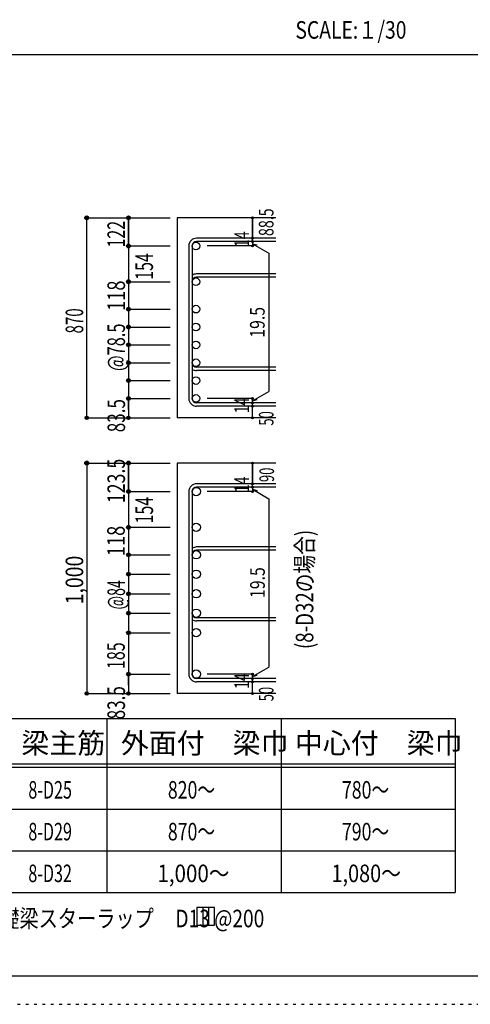
# Model space of a CAD drawing. Units: millimetres. Extents: x 141 to 12441, y 138 to 8778.
# Drawn here: x 8034 to 9976, y 138 to 4382 of the extents above; entities that cross this region are included whole.
import ezdxf

# ---------------------------------------------------------------- set-up
doc = ezdxf.new("R2010")
doc.units = ezdxf.units.MM
doc.header["$LTSCALE"] = 30
for name, pattern in [('CENTER', [12, 5, -0.8, 0.4, -0.8, 5]), ('DIVIDE', [13.2, 5, -0.8, 0.4, -0.8, 0.4, -0.8, 5]), ('DOT', [1.6, 0.4, -0.8, 0.4]), ('HIDDEN', [8, 1, -2, 2, -2, 1])]:
    doc.linetypes.add(name, pattern=pattern)
for name, color, linetype in [('002', 7, 'Continuous'), ('006', 7, 'Continuous'), ('007', 7, 'Continuous'), ('008', 7, 'Continuous'), ('014', 7, 'Continuous'), ('104', 7, 'Continuous'), ('111', 7, 'Continuous'), ('241', 7, 'Continuous'), ('250', 7, 'Continuous')]:
    doc.layers.add(name, color=color, linetype=linetype)
doc.styles.add('DRACAD', font='txt', dxfattribs={"width": 0.85, "bigfont": 'extfont2'})

msp = doc.modelspace()

# ---------------------------------------------------------------- linework, layer by layer
at = {"layer": '002', "color": 2, "linetype": 'Continuous'}
for p, q in [((9137.9, 3528.6), (8712.9, 3528.6)), ((8712.9, 3528.6), (8712.9, 2666.1)), ((9137.9, 2666.1), (8712.9, 2666.1)), ((9137.9, 2471.3), (8712.9, 2471.3)), ((8712.9, 2471.3), (8712.9, 1477.8)), ((9137.9, 1477.8), (8712.9, 1477.8))]:
    msp.add_line(p, q, dxfattribs=at)
at = {"layer": '006', "color": 3, "linetype": 'Continuous'}
for centre, radius in [((8793.4, 3406.9), 16.5), ((8793.4, 3252.9), 16.5), ((8793.4, 3134.6), 16.5), ((8793.4, 3057.6), 16.5), ((8793.4, 2980.6), 16.5), ((8793.4, 2903.6), 16.5), ((8793.4, 2826.6), 16.5), ((8793.4, 2749.6), 16.5), ((8794.9, 2348.1), 18), ((8794.9, 2194.1), 18), ((8794.9, 2075.8), 18), ((8794.9, 1991.8), 18), ((8794.9, 1907.8), 18), ((8794.9, 1823.8), 18), ((8794.9, 1739.8), 18), ((8794.9, 1561.3), 18)]:
    msp.add_circle(centre, radius, dxfattribs=at)
at = {"layer": '007', "color": 7, "linetype": 'Continuous'}
for p, q in [((9137.9, 3440.4), (8796.4, 3440.4)), ((8762.9, 3406.9), (8762.9, 2749.6)), ((8776.9, 3406.9), (8776.9, 2749.6)), ((9137.9, 3426.4), (8796.4, 3426.4)), ((9137.9, 3286.4), (8796.4, 3286.4)), ((9137.9, 3272.4), (8796.4, 3272.4)), ((9137.9, 2884.1), (8796.4, 2884.1)), ((9137.9, 2870.1), (8796.4, 2870.1)), ((9137.9, 2730.1), (8796.4, 2730.1)), ((9137.9, 2716.1), (8796.4, 2716.1)), ((9137.9, 2381.6), (8796.4, 2381.6)), ((8762.9, 2348.1), (8762.9, 1561.3)), ((8776.9, 2348.1), (8776.9, 1561.3)), ((9137.9, 2367.6), (8796.4, 2367.6)), ((9137.9, 2109.3), (8796.4, 2109.3)), ((9137.9, 2095.3), (8796.4, 2095.3)), ((9137.9, 1804.3), (8796.4, 1804.3)), ((9137.9, 1790.3), (8796.4, 1790.3)), ((9137.9, 1541.8), (8796.4, 1541.8)), ((9137.9, 1527.8), (8796.4, 1527.8))]:
    msp.add_line(p, q, dxfattribs=at)
for centre, radius, start, end in [((8796.4, 3406.9), 33.5, 90, 180), ((8796.4, 3406.9), 19.5, 90, 180), ((8796.4, 3252.9), 33.5, 90, 125.5976), ((8796.4, 3252.9), 19.5, 90, 180), ((8796.4, 2903.6), 19.5, 180, 270), ((8796.4, 2903.6), 33.5, 234.4024, 270), ((8796.4, 2749.6), 33.5, 180, 270), ((8796.4, 2749.6), 19.5, 180, 270), ((8796.4, 2348.1), 33.5, 90, 180), ((8796.4, 2348.1), 19.5, 90, 180), ((8796.4, 2075.8), 33.5, 90, 125.5976), ((8796.4, 2075.8), 19.5, 90, 180), ((8796.4, 1823.8), 19.5, 180, 270), ((8796.4, 1823.8), 33.5, 234.4024, 270), ((8796.4, 1561.3), 33.5, 180, 270), ((8796.4, 1561.3), 19.5, 180, 270)]:
    msp.add_arc(centre, radius, start, end, dxfattribs=at)
at = {"layer": '014', "color": 4, "linetype": 'Continuous'}
for p, q in [((8322.9, 3528.6), (8502.9, 3528.6)), ((8322.9, 3528.6), (8502.9, 3528.6)), ((8322.9, 2666.1), (8322.9, 3528.6)), ((8502.9, 3406.9), (8502.9, 3528.6)), ((8502.9, 3528.6), (8682.9, 3528.6)), ((8502.9, 3528.6), (8682.9, 3528.6)), ((8502.9, 3406.9), (8502.9, 3528.6)), ((8502.9, 3528.6), (8502.9, 3406.9)), ((9037.9, 3528.6), (9037.9, 3440.4)), ((9037.9, 3440.4), (9037.9, 3528.6)), ((9037.9, 3426.4), (9037.9, 3440.4)), ((8502.9, 3406.9), (8682.9, 3406.9)), ((8502.9, 3406.9), (8682.9, 3406.9)), ((8502.9, 3406.9), (8502.9, 3354.9)), ((8502.9, 3406.9), (8502.9, 3265.6)), ((8502.9, 3406.9), (8502.9, 2702.1)), ((8502.9, 3406.9), (8502.9, 2716.6)), ((9037.9, 3406.9), (8841.8, 3406.9)), ((9037.9, 3426.4), (9037.9, 3406.9)), ((9037.9, 3416.6), (9057.3, 3411.4)), ((9037.9, 3416.6), (9108, 3376.2)), ((9108, 3376.2), (9108, 2780.3)), ((8502.9, 3265.6), (8502.9, 2749.6)), ((8502.9, 3252.9), (8682.9, 3252.9)), ((8502.9, 3252.9), (8682.9, 3252.9)), ((8502.9, 3134.6), (8682.9, 3134.6)), ((8502.9, 3057.6), (8682.9, 3057.6)), ((8502.9, 2980.6), (8682.9, 2980.6)), ((8502.9, 2903.6), (8682.9, 2903.6)), ((8502.9, 2826.6), (8682.9, 2826.6)), ((9037.9, 2739.8), (9108, 2780.3)), ((8502.9, 2749.6), (8682.9, 2749.6)), ((8502.9, 2702.1), (8502.9, 2749.6)), ((8502.9, 2749.6), (8502.9, 2666.1)), ((9037.9, 2749.6), (8841.8, 2749.6)), ((9037.9, 2730.1), (9037.9, 2749.6)), ((9037.9, 2739.8), (9057.3, 2745)), ((9037.9, 2716.1), (9037.9, 2730.1)), ((9037.9, 2666.1), (9037.9, 2716.1)), ((8322.9, 2666.1), (8502.9, 2666.1)), ((8502.9, 2666.1), (8682.9, 2666.1)), ((8322.9, 2471.3), (8502.9, 2471.3)), ((8322.9, 2471.3), (8502.9, 2471.3)), ((8322.9, 2471.3), (8322.9, 1477.8)), ((8502.9, 2471.3), (8682.9, 2471.3)), ((8502.9, 2471.3), (8682.9, 2471.3)), ((8502.9, 2348.1), (8502.9, 2471.3)), ((8502.9, 2348.1), (8502.9, 2471.3)), ((8502.9, 2471.3), (8502.9, 2348.1)), ((9037.9, 2471.3), (9037.9, 2381.6)), ((9037.9, 2381.6), (9037.9, 2471.3)), ((9037.9, 2367.6), (9037.9, 2381.6)), ((8502.9, 2348.1), (8682.9, 2348.1)), ((8502.9, 2348.1), (8682.9, 2348.1)), ((8502.9, 2348.1), (8502.9, 2296.1)), ((8502.9, 2348.1), (8502.9, 2208.3)), ((8502.9, 2348.1), (8502.9, 1513.9)), ((8502.9, 2348.1), (8502.9, 1528.3)), ((9037.9, 2348.1), (8841.8, 2348.1)), ((9037.9, 2367.6), (9037.9, 2348.1)), ((9037.9, 2357.9), (9057.3, 2352.7)), ((9037.9, 2357.9), (9108, 2317.4)), ((9108, 2317.4), (9108, 1592)), ((8502.9, 2208.3), (8502.9, 1561.3)), ((8502.9, 2194.1), (8682.9, 2194.1)), ((8502.9, 2194.1), (8682.9, 2194.1)), ((8502.9, 2075.8), (8682.9, 2075.8)), ((8502.9, 1991.8), (8682.9, 1991.8)), ((8502.9, 1907.8), (8682.9, 1907.8)), ((8502.9, 1823.8), (8682.9, 1823.8)), ((8502.9, 1739.8), (8682.9, 1739.8)), ((9037.9, 1551.6), (9108, 1592)), ((8502.9, 1561.3), (8682.9, 1561.3)), ((8502.9, 1513.9), (8502.9, 1561.3)), ((8502.9, 1561.3), (8502.9, 1477.8)), ((9037.9, 1561.3), (8841.8, 1561.3)), ((9037.9, 1541.8), (9037.9, 1561.3)), ((9037.9, 1551.6), (9057.3, 1556.7)), ((9037.9, 1527.8), (9037.9, 1541.8)), ((9037.9, 1477.8), (9037.9, 1527.8)), ((8322.9, 1477.8), (8502.9, 1477.8)), ((8502.9, 1477.8), (8682.9, 1477.8))]:
    msp.add_line(p, q, dxfattribs=at)
for centre, radius in [((8322.9, 3528.6), 8), ((8322.9, 3528.6), 7.2), ((8322.9, 3528.6), 6.4), ((8322.9, 3528.6), 5.6), ((8322.9, 3528.6), 4.8), ((8322.9, 3528.6), 4), ((8322.9, 3528.6), 3.2), ((8322.9, 3528.6), 2.4), ((8322.9, 3528.6), 1.6), ((8322.9, 3528.6), 0.8), ((8502.9, 3528.6), 8), ((8502.9, 3528.6), 7.2), ((8502.9, 3528.6), 6.4), ((8502.9, 3528.6), 5.6), ((8502.9, 3528.6), 4.8), ((8502.9, 3528.6), 4), ((8502.9, 3528.6), 3.2), ((8502.9, 3528.6), 2.4), ((8502.9, 3528.6), 1.6), ((8502.9, 3528.6), 0.8), ((9037.9, 3528.6), 4), ((9037.9, 3528.6), 3.6), ((9037.9, 3528.6), 3.2), ((9037.9, 3528.6), 2.8), ((9037.9, 3528.6), 2.4), ((9037.9, 3528.6), 2), ((9037.9, 3528.6), 1.6), ((9037.9, 3528.6), 1.2), ((9037.9, 3528.6), 0.8), ((9037.9, 3528.6), 0.4), ((9037.9, 3440.4), 4), ((9037.9, 3440.4), 3.6), ((9037.9, 3440.4), 3.2), ((9037.9, 3440.4), 2.8), ((9037.9, 3440.4), 2.4), ((9037.9, 3440.4), 2), ((9037.9, 3440.4), 1.6), ((9037.9, 3440.4), 1.2), ((9037.9, 3440.4), 0.8), ((9037.9, 3440.4), 0.4), ((8502.9, 3406.9), 8), ((8502.9, 3406.9), 7.2), ((8502.9, 3406.9), 6.4), ((8502.9, 3406.9), 5.6), ((8502.9, 3406.9), 4.8), ((8502.9, 3406.9), 4), ((8502.9, 3406.9), 3.2), ((8502.9, 3406.9), 2.4), ((8502.9, 3406.9), 1.6), ((8502.9, 3406.9), 0.8), ((9037.9, 3426.4), 4), ((9037.9, 3406.9), 4), ((9037.9, 3426.4), 3.6), ((9037.9, 3406.9), 3.6), ((9037.9, 3426.4), 3.2), ((9037.9, 3406.9), 3.2), ((9037.9, 3426.4), 2.8), ((9037.9, 3406.9), 2.8), ((9037.9, 3426.4), 2.4), ((9037.9, 3406.9), 2.4), ((9037.9, 3426.4), 2), ((9037.9, 3406.9), 2), ((9037.9, 3426.4), 1.6), ((9037.9, 3406.9), 1.6), ((9037.9, 3426.4), 1.2), ((9037.9, 3406.9), 1.2), ((9037.9, 3426.4), 0.8), ((9037.9, 3406.9), 0.8), ((9037.9, 3426.4), 0.4), ((9037.9, 3406.9), 0.4), ((8502.9, 3252.9), 8), ((8502.9, 3252.9), 7.2), ((8502.9, 3252.9), 6.4), ((8502.9, 3252.9), 5.6), ((8502.9, 3252.9), 4.8), ((8502.9, 3252.9), 4), ((8502.9, 3252.9), 3.2), ((8502.9, 3252.9), 2.4), ((8502.9, 3252.9), 1.6), ((8502.9, 3252.9), 0.8), ((8502.9, 3134.6), 8), ((8502.9, 3134.6), 7.2), ((8502.9, 3134.6), 6.4), ((8502.9, 3134.6), 5.6), ((8502.9, 3134.6), 4.8), ((8502.9, 3134.6), 4), ((8502.9, 3134.6), 3.2), ((8502.9, 3134.6), 2.4), ((8502.9, 3134.6), 1.6), ((8502.9, 3134.6), 0.8), ((8502.9, 3057.6), 8), ((8502.9, 3057.6), 7.2), ((8502.9, 3057.6), 6.4), ((8502.9, 3057.6), 5.6), ((8502.9, 3057.6), 4.8), ((8502.9, 3057.6), 4), ((8502.9, 3057.6), 3.2), ((8502.9, 3057.6), 2.4), ((8502.9, 3057.6), 1.6), ((8502.9, 3057.6), 0.8), ((8502.9, 2980.6), 8), ((8502.9, 2980.6), 7.2), ((8502.9, 2980.6), 6.4), ((8502.9, 2980.6), 5.6), ((8502.9, 2980.6), 4.8), ((8502.9, 2980.6), 4), ((8502.9, 2980.6), 3.2), ((8502.9, 2980.6), 2.4), ((8502.9, 2980.6), 1.6), ((8502.9, 2980.6), 0.8), ((8502.9, 2903.6), 8), ((8502.9, 2903.6), 7.2), ((8502.9, 2903.6), 6.4), ((8502.9, 2903.6), 5.6), ((8502.9, 2903.6), 4.8), ((8502.9, 2903.6), 4), ((8502.9, 2903.6), 3.2), ((8502.9, 2903.6), 2.4), ((8502.9, 2903.6), 1.6), ((8502.9, 2903.6), 0.8), ((8502.9, 2826.6), 8), ((8502.9, 2826.6), 7.2), ((8502.9, 2826.6), 6.4), ((8502.9, 2826.6), 5.6), ((8502.9, 2826.6), 4.8), ((8502.9, 2826.6), 4), ((8502.9, 2826.6), 3.2), ((8502.9, 2826.6), 2.4), ((8502.9, 2826.6), 1.6), ((8502.9, 2826.6), 0.8), ((8502.9, 2749.6), 8), ((8502.9, 2749.6), 7.2), ((8502.9, 2749.6), 6.4), ((8502.9, 2749.6), 5.6), ((8502.9, 2749.6), 4.8), ((8502.9, 2749.6), 4), ((8502.9, 2749.6), 3.2), ((8502.9, 2749.6), 2.4), ((8502.9, 2749.6), 1.6), ((8502.9, 2749.6), 0.8), ((9037.9, 2749.6), 4), ((9037.9, 2730.1), 4), ((9037.9, 2716.1), 4), ((9037.9, 2749.6), 3.6), ((9037.9, 2730.1), 3.6), ((9037.9, 2716.1), 3.6), ((9037.9, 2749.6), 3.2), ((9037.9, 2730.1), 3.2), ((9037.9, 2716.1), 3.2), ((9037.9, 2749.6), 2.8), ((9037.9, 2730.1), 2.8), ((9037.9, 2716.1), 2.8), ((9037.9, 2749.6), 2.4), ((9037.9, 2730.1), 2.4), ((9037.9, 2716.1), 2.4), ((9037.9, 2749.6), 2), ((9037.9, 2730.1), 2), ((9037.9, 2716.1), 2), ((9037.9, 2749.6), 1.6), ((9037.9, 2730.1), 1.6), ((9037.9, 2716.1), 1.6), ((9037.9, 2749.6), 1.2), ((9037.9, 2730.1), 1.2), ((9037.9, 2716.1), 1.2), ((9037.9, 2749.6), 0.8), ((9037.9, 2730.1), 0.8), ((9037.9, 2716.1), 0.8), ((9037.9, 2749.6), 0.4), ((9037.9, 2730.1), 0.4), ((9037.9, 2716.1), 0.4), ((8322.9, 2666.1), 7.2), ((8322.9, 2666.1), 6.4), ((8322.9, 2666.1), 5.6), ((8322.9, 2666.1), 4.8), ((8322.9, 2666.1), 4), ((8322.9, 2666.1), 3.2), ((8322.9, 2666.1), 2.4), ((8322.9, 2666.1), 1.6), ((8322.9, 2666.1), 0.8), ((8502.9, 2666.1), 7.2), ((8502.9, 2666.1), 6.4), ((8502.9, 2666.1), 5.6), ((8502.9, 2666.1), 4.8), ((8502.9, 2666.1), 4), ((8502.9, 2666.1), 3.2), ((8502.9, 2666.1), 2.4), ((8502.9, 2666.1), 1.6), ((8502.9, 2666.1), 0.8), ((9037.9, 2666.1), 4), ((9037.9, 2666.1), 3.6), ((9037.9, 2666.1), 3.2), ((9037.9, 2666.1), 2.8), ((9037.9, 2666.1), 2.4), ((9037.9, 2666.1), 2), ((9037.9, 2666.1), 1.6), ((9037.9, 2666.1), 1.2), ((9037.9, 2666.1), 0.8), ((9037.9, 2666.1), 0.4), ((8322.9, 2471.3), 8), ((8322.9, 2471.3), 7.2), ((8322.9, 2471.3), 6.4), ((8322.9, 2471.3), 5.6), ((8322.9, 2471.3), 4.8), ((8322.9, 2471.3), 4), ((8322.9, 2471.3), 3.2), ((8322.9, 2471.3), 2.4), ((8322.9, 2471.3), 1.6), ((8322.9, 2471.3), 0.8), ((8502.9, 2471.3), 8), ((8502.9, 2471.3), 7.2), ((8502.9, 2471.3), 6.4), ((8502.9, 2471.3), 5.6), ((8502.9, 2471.3), 4.8), ((8502.9, 2471.3), 4), ((8502.9, 2471.3), 3.2), ((8502.9, 2471.3), 2.4), ((8502.9, 2471.3), 1.6), ((8502.9, 2471.3), 0.8), ((9037.9, 2471.3), 4), ((9037.9, 2471.3), 3.6), ((9037.9, 2471.3), 3.2), ((9037.9, 2471.3), 2.8), ((9037.9, 2471.3), 2.4), ((9037.9, 2471.3), 2), ((9037.9, 2471.3), 1.6), ((9037.9, 2471.3), 1.2), ((9037.9, 2471.3), 0.8), ((9037.9, 2471.3), 0.4), ((9037.9, 2381.6), 4), ((9037.9, 2381.6), 3.6), ((9037.9, 2381.6), 3.2), ((9037.9, 2381.6), 2.8), ((9037.9, 2381.6), 2.4), ((9037.9, 2381.6), 2), ((9037.9, 2381.6), 1.6), ((9037.9, 2381.6), 1.2), ((9037.9, 2381.6), 0.8), ((9037.9, 2381.6), 0.4), ((8502.9, 2348.1), 8), ((8502.9, 2348.1), 7.2), ((8502.9, 2348.1), 6.4), ((8502.9, 2348.1), 5.6), ((8502.9, 2348.1), 4.8), ((8502.9, 2348.1), 4), ((8502.9, 2348.1), 3.2), ((8502.9, 2348.1), 2.4), ((8502.9, 2348.1), 1.6), ((8502.9, 2348.1), 0.8), ((9037.9, 2367.6), 4), ((9037.9, 2348.1), 4), ((9037.9, 2367.6), 3.6), ((9037.9, 2348.1), 3.6), ((9037.9, 2367.6), 3.2), ((9037.9, 2348.1), 3.2), ((9037.9, 2367.6), 2.8), ((9037.9, 2348.1), 2.8), ((9037.9, 2367.6), 2.4), ((9037.9, 2348.1), 2.4), ((9037.9, 2367.6), 2), ((9037.9, 2348.1), 2), ((9037.9, 2367.6), 1.6), ((9037.9, 2348.1), 1.6), ((9037.9, 2367.6), 1.2), ((9037.9, 2348.1), 1.2), ((9037.9, 2367.6), 0.8), ((9037.9, 2348.1), 0.8), ((9037.9, 2367.6), 0.4), ((9037.9, 2348.1), 0.4), ((8502.9, 2194.1), 8), ((8502.9, 2194.1), 7.2), ((8502.9, 2194.1), 6.4), ((8502.9, 2194.1), 5.6), ((8502.9, 2194.1), 4.8), ((8502.9, 2194.1), 4), ((8502.9, 2194.1), 3.2), ((8502.9, 2194.1), 2.4), ((8502.9, 2194.1), 1.6), ((8502.9, 2194.1), 0.8), ((8502.9, 2075.8), 8), ((8502.9, 2075.8), 7.2), ((8502.9, 2075.8), 6.4), ((8502.9, 2075.8), 5.6), ((8502.9, 2075.8), 4.8), ((8502.9, 2075.8), 4), ((8502.9, 2075.8), 3.2), ((8502.9, 2075.8), 2.4), ((8502.9, 2075.8), 1.6), ((8502.9, 2075.8), 0.8), ((8502.9, 1991.8), 8), ((8502.9, 1991.8), 7.2), ((8502.9, 1991.8), 6.4), ((8502.9, 1991.8), 5.6), ((8502.9, 1991.8), 4.8), ((8502.9, 1991.8), 4), ((8502.9, 1991.8), 3.2), ((8502.9, 1991.8), 2.4), ((8502.9, 1991.8), 1.6), ((8502.9, 1991.8), 0.8), ((8502.9, 1907.8), 8), ((8502.9, 1907.8), 7.2), ((8502.9, 1907.8), 6.4), ((8502.9, 1907.8), 5.6), ((8502.9, 1907.8), 4.8), ((8502.9, 1907.8), 4), ((8502.9, 1907.8), 3.2), ((8502.9, 1907.8), 2.4), ((8502.9, 1907.8), 1.6), ((8502.9, 1907.8), 0.8), ((8502.9, 1823.8), 8), ((8502.9, 1823.8), 7.2), ((8502.9, 1823.8), 6.4), ((8502.9, 1823.8), 5.6), ((8502.9, 1823.8), 4.8), ((8502.9, 1823.8), 4), ((8502.9, 1823.8), 3.2), ((8502.9, 1823.8), 2.4), ((8502.9, 1823.8), 1.6), ((8502.9, 1823.8), 0.8), ((8502.9, 1739.8), 8), ((8502.9, 1739.8), 7.2), ((8502.9, 1739.8), 6.4), ((8502.9, 1739.8), 5.6), ((8502.9, 1739.8), 4.8), ((8502.9, 1739.8), 4), ((8502.9, 1739.8), 3.2), ((8502.9, 1739.8), 2.4), ((8502.9, 1739.8), 1.6), ((8502.9, 1739.8), 0.8), ((8502.9, 1561.3), 8), ((8502.9, 1561.3), 7.2), ((8502.9, 1561.3), 6.4), ((8502.9, 1561.3), 5.6), ((8502.9, 1561.3), 4.8), ((8502.9, 1561.3), 4), ((8502.9, 1561.3), 3.2), ((8502.9, 1561.3), 2.4), ((8502.9, 1561.3), 1.6), ((8502.9, 1561.3), 0.8), ((9037.9, 1561.3), 4), ((9037.9, 1541.8), 4), ((9037.9, 1527.8), 4), ((9037.9, 1561.3), 3.6), ((9037.9, 1541.8), 3.6), ((9037.9, 1527.8), 3.6), ((9037.9, 1561.3), 3.2), ((9037.9, 1541.8), 3.2), ((9037.9, 1527.8), 3.2), ((9037.9, 1561.3), 2.8), ((9037.9, 1541.8), 2.8), ((9037.9, 1527.8), 2.8), ((9037.9, 1561.3), 2.4), ((9037.9, 1541.8), 2.4), ((9037.9, 1527.8), 2.4), ((9037.9, 1561.3), 2), ((9037.9, 1541.8), 2), ((9037.9, 1527.8), 2), ((9037.9, 1561.3), 1.6), ((9037.9, 1541.8), 1.6), ((9037.9, 1527.8), 1.6), ((9037.9, 1561.3), 1.2), ((9037.9, 1541.8), 1.2), ((9037.9, 1527.8), 1.2), ((9037.9, 1561.3), 0.8), ((9037.9, 1541.8), 0.8), ((9037.9, 1527.8), 0.8), ((9037.9, 1561.3), 0.4), ((9037.9, 1541.8), 0.4), ((9037.9, 1527.8), 0.4), ((8322.9, 1477.8), 7.2), ((8322.9, 1477.8), 6.4), ((8322.9, 1477.8), 5.6), ((8322.9, 1477.8), 4.8), ((8322.9, 1477.8), 4), ((8322.9, 1477.8), 3.2), ((8322.9, 1477.8), 2.4), ((8322.9, 1477.8), 1.6), ((8322.9, 1477.8), 0.8), ((8502.9, 1477.8), 7.2), ((8502.9, 1477.8), 6.4), ((8502.9, 1477.8), 5.6), ((8502.9, 1477.8), 4.8), ((8502.9, 1477.8), 4), ((8502.9, 1477.8), 3.2), ((8502.9, 1477.8), 2.4), ((8502.9, 1477.8), 1.6), ((8502.9, 1477.8), 0.8), ((9037.9, 1477.8), 4), ((9037.9, 1477.8), 3.6), ((9037.9, 1477.8), 3.2), ((9037.9, 1477.8), 2.8), ((9037.9, 1477.8), 2.4), ((9037.9, 1477.8), 2), ((9037.9, 1477.8), 1.6), ((9037.9, 1477.8), 1.2), ((9037.9, 1477.8), 0.8), ((9037.9, 1477.8), 0.4)]:
    msp.add_circle(centre, radius, dxfattribs=at)
at = {"layer": '014', "color": 7, "linetype": 'Continuous'}
for p in [(8322.9, 3528.6), (8322.9, 3528.6), (8322.9, 3528.6), (8322.9, 3528.6), (8322.9, 3528.6), (8322.9, 3528.6), (8322.9, 3528.6), (8322.9, 3528.6), (8322.9, 3528.6), (8322.9, 3528.6), (8322.9, 3528.6), (8322.9, 3528.6), (8322.9, 3528.6), (8322.9, 3528.6), (8322.9, 3528.6), (8322.9, 3528.6), (8322.9, 3528.6), (8322.9, 3528.6), (8322.9, 3528.6), (8322.9, 3528.6), (8322.9, 3528.6), (8322.9, 3528.6), (8322.9, 3528.6), (8322.9, 3528.6), (8502.9, 3528.6), (8502.9, 3528.6), (8502.9, 3528.6), (8502.9, 3528.6), (8502.9, 3528.6), (8502.9, 3528.6), (8502.9, 3528.6), (8502.9, 3528.6), (8502.9, 3528.6), (8502.9, 3528.6), (8502.9, 3528.6), (8502.9, 3528.6), (8502.9, 3528.6), (8502.9, 3528.6), (8502.9, 3528.6), (8502.9, 3528.6), (8502.9, 3528.6), (8502.9, 3528.6), (8502.9, 3528.6), (9037.9, 3528.6), (9037.9, 3528.6), (9037.9, 3528.6), (9037.9, 3440.4), (9037.9, 3440.4), (9037.9, 3440.4), (8502.9, 3406.9), (8502.9, 3406.9), (8502.9, 3406.9), (8502.9, 3406.9), (8502.9, 3406.9), (8502.9, 3406.9), (8502.9, 3406.9), (8502.9, 3406.9), (8502.9, 3406.9), (8502.9, 3406.9), (8502.9, 3406.9), (8502.9, 3406.9), (8502.9, 3406.9), (8502.9, 3406.9), (8502.9, 3406.9), (8502.9, 3406.9), (8502.9, 3406.9), (8502.9, 3406.9), (8502.9, 3406.9), (8502.9, 3406.9), (8502.9, 3406.9), (8502.9, 3406.9), (9037.9, 3426.4), (9037.9, 3426.4), (9037.9, 3406.9), (9037.9, 3406.9), (9037.9, 3406.9), (9037.9, 3406.9), (8502.9, 3252.9), (8502.9, 3252.9), (8502.9, 3252.9), (8502.9, 3252.9), (8502.9, 3252.9), (8502.9, 3252.9), (8502.9, 3252.9), (8502.9, 3252.9), (8502.9, 3252.9), (8502.9, 3252.9), (8502.9, 3252.9), (8502.9, 3252.9), (8502.9, 3252.9), (8502.9, 3252.9), (8502.9, 3252.9), (8502.9, 3252.9), (8502.9, 3252.9), (8502.9, 3252.9), (8502.9, 3252.9), (8502.9, 3252.9), (8502.9, 3252.9), (8502.9, 3134.6), (8502.9, 3134.6), (8502.9, 3134.6), (8502.9, 3134.6), (8502.9, 3134.6), (8502.9, 3134.6), (8502.9, 3134.6), (8502.9, 3134.6), (8502.9, 3134.6), (8502.9, 3134.6), (8502.9, 3134.6), (8502.9, 3134.6), (8502.9, 3134.6), (8502.9, 3134.6), (8502.9, 3134.6), (8502.9, 3134.6), (8502.9, 3057.6), (8502.9, 3057.6), (8502.9, 3057.6), (8502.9, 3057.6), (8502.9, 3057.6), (8502.9, 3057.6), (8502.9, 3057.6), (8502.9, 3057.6), (8502.9, 3057.6), (8502.9, 3057.6), (8502.9, 3057.6), (8502.9, 3057.6), (8502.9, 3057.6), (8502.9, 3057.6), (8502.9, 3057.6), (8502.9, 3057.6), (8502.9, 2980.6), (8502.9, 2980.6), (8502.9, 2980.6), (8502.9, 2980.6), (8502.9, 2980.6), (8502.9, 2980.6), (8502.9, 2980.6), (8502.9, 2980.6), (8502.9, 2980.6), (8502.9, 2980.6), (8502.9, 2980.6), (8502.9, 2980.6), (8502.9, 2980.6), (8502.9, 2980.6), (8502.9, 2980.6), (8502.9, 2980.6), (8502.9, 2903.6), (8502.9, 2903.6), (8502.9, 2903.6), (8502.9, 2903.6), (8502.9, 2903.6), (8502.9, 2903.6), (8502.9, 2903.6), (8502.9, 2903.6), (8502.9, 2903.6), (8502.9, 2903.6), (8502.9, 2903.6), (8502.9, 2903.6), (8502.9, 2903.6), (8502.9, 2903.6), (8502.9, 2903.6), (8502.9, 2903.6), (8502.9, 2826.6), (8502.9, 2826.6), (8502.9, 2826.6), (8502.9, 2826.6), (8502.9, 2826.6), (8502.9, 2826.6), (8502.9, 2826.6), (8502.9, 2826.6), (8502.9, 2826.6), (8502.9, 2826.6), (8502.9, 2826.6), (8502.9, 2826.6), (8502.9, 2826.6), (8502.9, 2826.6), (8502.9, 2826.6), (8502.9, 2826.6), (8502.9, 2749.6), (8502.9, 2749.6), (8502.9, 2749.6), (8502.9, 2749.6), (8502.9, 2749.6), (8502.9, 2749.6), (8502.9, 2749.6), (8502.9, 2749.6), (8502.9, 2749.6), (8502.9, 2749.6), (8502.9, 2749.6), (8502.9, 2749.6), (8502.9, 2749.6), (8502.9, 2749.6), (8502.9, 2749.6), (8502.9, 2749.6), (9037.9, 2749.6), (9037.9, 2749.6), (9037.9, 2749.6), (9037.9, 2749.6), (9037.9, 2749.6), (9037.9, 2749.6), (9037.9, 2749.6), (9037.9, 2730.1), (9037.9, 2730.1), (9037.9, 2716.1), (9037.9, 2716.1), (8322.9, 2666.1), (8322.9, 2666.1), (8322.9, 2666.1), (8322.9, 2666.1), (8322.9, 2666.1), (8322.9, 2666.1), (8322.9, 2666.1), (8322.9, 2666.1), (8322.9, 2666.1), (8322.9, 2666.1), (8322.9, 2666.1), (8322.9, 2666.1), (8322.9, 2666.1), (8322.9, 2666.1), (8322.9, 2666.1), (8322.9, 2666.1), (8322.9, 2666.1), (8322.9, 2666.1), (8322.9, 2666.1), (8322.9, 2666.1), (8322.9, 2666.1), (8322.9, 2666.1), (8322.9, 2666.1), (8502.9, 2666.1), (8502.9, 2666.1), (8502.9, 2666.1), (8502.9, 2666.1), (8502.9, 2666.1), (8502.9, 2666.1), (8502.9, 2666.1), (8502.9, 2666.1), (8502.9, 2666.1), (8502.9, 2666.1), (8502.9, 2666.1), (8502.9, 2666.1), (8502.9, 2666.1), (8502.9, 2666.1), (8502.9, 2666.1), (8502.9, 2666.1), (9037.9, 2666.1), (9037.9, 2666.1), (8322.9, 2471.3), (8322.9, 2471.3), (8322.9, 2471.3), (8322.9, 2471.3), (8322.9, 2471.3), (8322.9, 2471.3), (8322.9, 2471.3), (8322.9, 2471.3), (8322.9, 2471.3), (8322.9, 2471.3), (8322.9, 2471.3), (8322.9, 2471.3), (8322.9, 2471.3), (8322.9, 2471.3), (8322.9, 2471.3), (8322.9, 2471.3), (8322.9, 2471.3), (8322.9, 2471.3), (8322.9, 2471.3), (8322.9, 2471.3), (8322.9, 2471.3), (8322.9, 2471.3), (8322.9, 2471.3), (8322.9, 2471.3), (8322.9, 2471.3), (8322.9, 2471.3), (8322.9, 2471.3), (8502.9, 2471.3), (8502.9, 2471.3), (8502.9, 2471.3), (8502.9, 2471.3), (8502.9, 2471.3), (8502.9, 2471.3), (8502.9, 2471.3), (8502.9, 2471.3), (8502.9, 2471.3), (8502.9, 2471.3), (8502.9, 2471.3), (8502.9, 2471.3), (8502.9, 2471.3), (8502.9, 2471.3), (8502.9, 2471.3), (8502.9, 2471.3), (8502.9, 2471.3), (8502.9, 2471.3), (8502.9, 2471.3), (9037.9, 2471.3), (9037.9, 2471.3), (9037.9, 2471.3), (9037.9, 2381.6), (9037.9, 2381.6), (9037.9, 2381.6), (8502.9, 2348.1), (8502.9, 2348.1), (8502.9, 2348.1), (8502.9, 2348.1), (8502.9, 2348.1), (8502.9, 2348.1), (8502.9, 2348.1), (8502.9, 2348.1), (8502.9, 2348.1), (8502.9, 2348.1), (8502.9, 2348.1), (8502.9, 2348.1), (8502.9, 2348.1), (8502.9, 2348.1), (8502.9, 2348.1), (8502.9, 2348.1), (8502.9, 2348.1), (8502.9, 2348.1), (8502.9, 2348.1), (8502.9, 2348.1), (8502.9, 2348.1), (8502.9, 2348.1), (9037.9, 2367.6), (9037.9, 2367.6), (9037.9, 2348.1), (9037.9, 2348.1), (9037.9, 2348.1), (9037.9, 2348.1), (8502.9, 2194.1), (8502.9, 2194.1), (8502.9, 2194.1), (8502.9, 2194.1), (8502.9, 2194.1), (8502.9, 2194.1), (8502.9, 2194.1), (8502.9, 2194.1), (8502.9, 2194.1), (8502.9, 2194.1), (8502.9, 2194.1), (8502.9, 2194.1), (8502.9, 2194.1), (8502.9, 2194.1), (8502.9, 2194.1), (8502.9, 2194.1), (8502.9, 2194.1), (8502.9, 2194.1), (8502.9, 2194.1), (8502.9, 2194.1), (8502.9, 2194.1), (8502.9, 2075.8), (8502.9, 2075.8), (8502.9, 2075.8), (8502.9, 2075.8), (8502.9, 2075.8), (8502.9, 2075.8), (8502.9, 2075.8), (8502.9, 2075.8), (8502.9, 2075.8), (8502.9, 2075.8), (8502.9, 2075.8), (8502.9, 2075.8), (8502.9, 2075.8), (8502.9, 2075.8), (8502.9, 2075.8), (8502.9, 2075.8), (8502.9, 1991.8), (8502.9, 1991.8), (8502.9, 1991.8), (8502.9, 1991.8), (8502.9, 1991.8), (8502.9, 1991.8), (8502.9, 1991.8), (8502.9, 1991.8), (8502.9, 1991.8), (8502.9, 1991.8), (8502.9, 1991.8), (8502.9, 1991.8), (8502.9, 1991.8), (8502.9, 1991.8), (8502.9, 1991.8), (8502.9, 1991.8), (8502.9, 1907.8), (8502.9, 1907.8), (8502.9, 1907.8), (8502.9, 1907.8), (8502.9, 1907.8), (8502.9, 1907.8), (8502.9, 1907.8), (8502.9, 1907.8), (8502.9, 1907.8), (8502.9, 1907.8), (8502.9, 1907.8), (8502.9, 1907.8), (8502.9, 1907.8), (8502.9, 1907.8), (8502.9, 1907.8), (8502.9, 1907.8), (8502.9, 1823.8), (8502.9, 1823.8), (8502.9, 1823.8), (8502.9, 1823.8), (8502.9, 1823.8), (8502.9, 1823.8), (8502.9, 1823.8), (8502.9, 1823.8), (8502.9, 1823.8), (8502.9, 1823.8), (8502.9, 1823.8), (8502.9, 1823.8), (8502.9, 1823.8), (8502.9, 1823.8), (8502.9, 1823.8), (8502.9, 1823.8), (8502.9, 1739.8), (8502.9, 1739.8), (8502.9, 1739.8), (8502.9, 1739.8), (8502.9, 1739.8), (8502.9, 1739.8), (8502.9, 1739.8), (8502.9, 1739.8), (8502.9, 1739.8), (8502.9, 1739.8), (8502.9, 1739.8), (8502.9, 1739.8), (8502.9, 1739.8), (8502.9, 1739.8), (8502.9, 1739.8), (8502.9, 1739.8), (8502.9, 1561.3), (8502.9, 1561.3), (8502.9, 1561.3), (8502.9, 1561.3), (8502.9, 1561.3), (8502.9, 1561.3), (8502.9, 1561.3), (8502.9, 1561.3), (8502.9, 1561.3), (8502.9, 1561.3), (8502.9, 1561.3), (8502.9, 1561.3), (8502.9, 1561.3), (8502.9, 1561.3), (8502.9, 1561.3), (8502.9, 1561.3), (9037.9, 1561.3), (9037.9, 1561.3), (9037.9, 1561.3), (9037.9, 1561.3), (9037.9, 1561.3), (9037.9, 1561.3), (9037.9, 1561.3), (9037.9, 1541.8), (9037.9, 1541.8), (9037.9, 1527.8), (9037.9, 1527.8), (8322.9, 1477.8), (8322.9, 1477.8), (8322.9, 1477.8), (8322.9, 1477.8), (8322.9, 1477.8), (8322.9, 1477.8), (8322.9, 1477.8), (8322.9, 1477.8), (8322.9, 1477.8), (8322.9, 1477.8), (8322.9, 1477.8), (8322.9, 1477.8), (8322.9, 1477.8), (8322.9, 1477.8), (8322.9, 1477.8), (8322.9, 1477.8), (8322.9, 1477.8), (8322.9, 1477.8), (8322.9, 1477.8), (8322.9, 1477.8), (8322.9, 1477.8), (8322.9, 1477.8), (8322.9, 1477.8), (8322.9, 1477.8), (8322.9, 1477.8), (8322.9, 1477.8), (8502.9, 1477.8), (8502.9, 1477.8), (8502.9, 1477.8), (8502.9, 1477.8), (8502.9, 1477.8), (8502.9, 1477.8), (8502.9, 1477.8), (8502.9, 1477.8), (8502.9, 1477.8), (8502.9, 1477.8), (8502.9, 1477.8), (8502.9, 1477.8), (8502.9, 1477.8), (8502.9, 1477.8), (8502.9, 1477.8), (8502.9, 1477.8), (9037.9, 1477.8), (9037.9, 1477.8)]:
    msp.add_point(p, dxfattribs=at)
at = {"layer": '104', "color": 7, "linetype": 'Continuous'}
for p, q in [((8872.9, 554.8), (8797.9, 554.8)), ((8797.9, 554.8), (8797.9, 479.8)), ((8822.9, 554.8), (8822.9, 479.8)), ((8847.9, 554.8), (8847.9, 479.8)), ((8872.9, 479.8), (8872.9, 554.8)), ((8797.9, 479.8), (8872.9, 479.8))]:
    msp.add_line(p, q, dxfattribs=at)
at = {"layer": '111', "color": 3, "linetype": 'Continuous'}
for p, q in [((7747.7, 1369.6), (9910.2, 1369.6)), ((9910.2, 1369.6), (9910.2, 619.6)), ((7747.7, 619.6), (9910.2, 619.6))]:
    msp.add_line(p, q, dxfattribs=at)
at = {"layer": '111', "color": 7, "linetype": 'Continuous'}
for p, q in [((8410.2, 1369.6), (8410.2, 619.6)), ((9160.2, 1369.6), (9160.2, 619.6)), ((7747.7, 1174.6), (9910.2, 1174.6)), ((7747.7, 1159.6), (9910.2, 1159.6)), ((7747.7, 979.6), (9910.2, 979.6)), ((7747.7, 799.6), (9910.2, 799.6))]:
    msp.add_line(p, q, dxfattribs=at)
at = {"layer": '241', "color": 2, "linetype": 'Continuous'}
msp.add_line((327.1, 4233), (10023.6, 4233), dxfattribs=at)
at = {"layer": '241', "color": 6, "linetype": 'Continuous'}
msp.add_line((12254.1, 259.8), (327.1, 259.8), dxfattribs=at)
at = {"layer": '250', "color": 172, "linetype": 'DOT'}
msp.add_line((140.6, 138), (12440.6, 138), dxfattribs=at)

# ---------------------------------------------------------------- texts
at = {"layer": '008', "color": 7, "linetype": 'DOT', "style": 'DRACAD', "width": 0.780998}
msp.add_text('(8-D32の場合)', height=75.63, rotation=90, dxfattribs=at).set_placement((9299.6, 1669.4))
at = {"layer": '014', "color": 4, "linetype": 'DIVIDE', "style": 'DRACAD'}
for s, height, width, p in [('88.5', 63.03, 0.714071, (9127.9, 3449.6)), ('122', 75.63, 0.669291, (8487.9, 3400.2)), ('50', 63.03, 0.650273, (9127.9, 2632.6)), ('50', 63.03, 0.650273, (9127.9, 1444.3))]:
    msp.add_text(s, height=height, rotation=90, dxfattribs=dict(at, width=width)).set_placement(p)
at = {"layer": '014', "color": 4, "linetype": 'DOT', "style": 'DRACAD'}
for s, height, width, p in [('14', 63.03, 0.713857, (9022.7, 3401.7)), ('870', 75.63, 0.630742, (8307.9, 3029.8)), ('19.5', 63.03, 0.793333, (9089.7, 3011.5)), ('@78.5', 75.63, 0.686591, (8487.9, 2868.1)), ('14', 63.03, 0.713857, (9022.7, 2685.4)), ('123.5', 75.63, 0.74375, (8487.9, 2298)), ('90', 63.03, 0.650273, (9130.2, 2389.3)), ('14', 63.03, 0.713857, (9022.7, 2344.5)), ('154', 75.63, 0.669291, (8608.8, 2210.8)), ('118', 75.63, 0.764781, (8486.8, 2069.5)), ('1,000', 75.63, 0.813508, (8307.9, 1862.1)), ('19.5', 63.03, 0.793333, (9090.4, 1889.6)), ('@84', 75.63, 0.595, (8487.9, 1840.3)), ('185', 75.63, 0.669291, (8486.8, 1583.3)), ('14', 63.03, 0.713857, (9022.7, 1497.1))]:
    msp.add_text(s, height=height, rotation=90, dxfattribs=dict(at, width=width)).set_placement(p)
at = {"layer": '014', "color": 4, "linetype": 'CENTER', "style": 'DRACAD'}
for s, width, p in [('154', 0.669291, (8608.6, 3261.1)), ('118', 0.764781, (8488, 3126.7))]:
    msp.add_text(s, height=75.63, rotation=90, dxfattribs=dict(at, width=width)).set_placement(p)
at = {"layer": '014', "color": 4, "linetype": 'Continuous', "style": 'DRACAD', "width": 0.714071}
msp.add_text('83.5', height=75.63, rotation=90, dxfattribs=at).set_placement((8488.3, 2603.9))
at = {"layer": '014', "color": 4, "linetype": 'HIDDEN', "style": 'DRACAD', "width": 0.714071}
msp.add_text('83.5', height=75.63, rotation=90, dxfattribs=at).set_placement((8487.9, 1366.3))
at = {"layer": '104', "color": 2, "linetype": 'CENTER', "style": 'DRACAD', "width": 0.805802}
msp.add_text('SCALE:１/30', height=75.63, dxfattribs=at).set_placement((9222.3, 4300.5))
at = {"layer": '104', "color": 2, "linetype": 'CENTER', "style": 'DRACAD'}
for s, p in [('梁主筋', (8041.5, 1219.6)), ('外面付\u3000梁巾', (8470.2, 1219.6)), ('中心付\u3000梁巾', (9220.2, 1219.6))]:
    msp.add_text(s, height=88.24, dxfattribs=at).set_placement(p)
at = {"layer": '104', "color": 7, "linetype": 'Continuous', "style": 'DRACAD'}
for s, width, p in [('8-D25', 0.674333, (8071.5, 1024.6)), ('8-D29', 0.674333, (8071.5, 844.6)), ('8-D32', 0.674333, (8071.5, 664.6)), ('※ 基礎梁スターラップ     D13 @200', 0.801919, (7766.3, 470))]:
    msp.add_text(s, height=75.63, dxfattribs=dict(at, width=width)).set_placement(p)
at = {"layer": '104', "color": 7, "linetype": 'DOT', "style": 'DRACAD'}
for s, width, p in [('820～', 0.74005, (8672.7, 1024.6)), ('870～', 0.74005, (8672.7, 844.6)), ('1,000～', 0.859294, (8627.7, 664.6)), ('1,080～', 0.830177, (9377.7, 664.6))]:
    msp.add_text(s, height=75.63, dxfattribs=dict(at, width=width)).set_placement(p)
at = {"layer": '104', "color": 7, "linetype": 'CENTER', "style": 'DRACAD', "width": 0.74005}
for s, p in [('780～', (9422.7, 1024.6)), ('790～', (9422.7, 844.6))]:
    msp.add_text(s, height=75.63, dxfattribs=at).set_placement(p)

doc.saveas('drawing.dxf')
